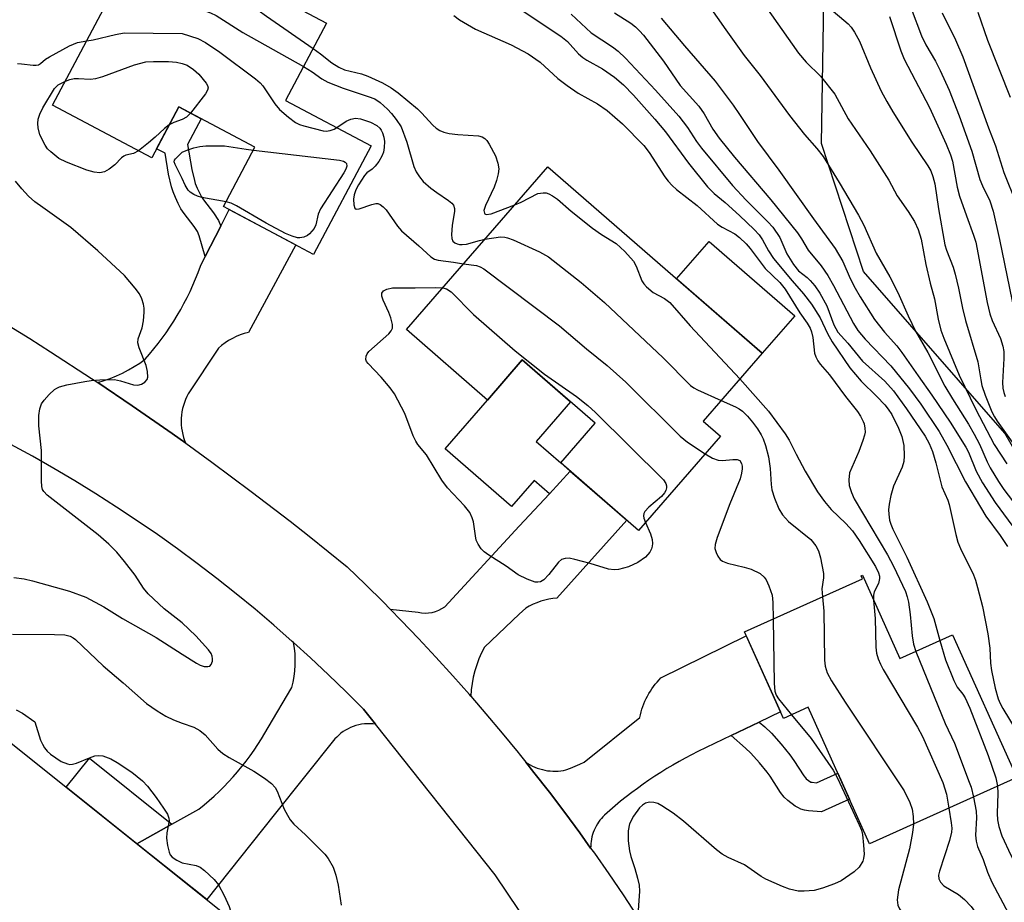
# Model space of a CAD drawing. Units: inches. Extents: x 1243765 to 1249765, y 521455 to 525455.
# Drawn here: x 1244968 to 1245162, y 523948 to 524123 of the extents above; entities that cross this region are included whole.
import ezdxf

# ---------------------------------------------------------------- set-up
doc = ezdxf.new("R2010")
doc.units = ezdxf.units.IN
doc.header["$MEASUREMENT"] = 0
for name, color, linetype in [('BLDG-Footprint', 5, 'Continuous'), ('CULTRL-Pad', 6, 'Continuous'), ('NTRL-Trees', 3, 'Continuous'), ('TRANS-Non Street Sidewalk', 7, 'Continuous'), ('TRANS-Road', 130, 'Continuous'), ('Undefined', 1, 'Continuous')]:
    doc.layers.add(name, color=color, linetype=linetype)

msp = doc.modelspace()

# ---------------------------------------------------------------- linework, layer by layer
at = {"layer": 'BLDG-Footprint'}
for points, elevation in [([(1245020.45, 524106.68), (1245037.33, 524097.74), (1245025.97, 524076.28), (1245008.17, 524085.7), (1245014.39, 524097.44), (1244999.33, 524105.42), (1244994, 524095.37), (1244974.42, 524105.74), (1244992.97, 524140.78), (1245028.54, 524121.95)], 358.97), ([(1245114.6, 524056.77), (1245102.92, 524043.32), (1245106.35, 524040.35), (1245090.16, 524021.72), (1245074.8, 524035.06), (1245081.61, 524042.9), (1245067.2, 524055.42), (1245060.32, 524047.5), (1245044.31, 524061.41), (1245072.25, 524093.57)], 359.34), ([(1245134.38, 524012.91), (1245141.78, 523996.43), (1245152.19, 524001.11), (1245164.87, 523972.89), (1245135.81, 523959.84), (1245123.7, 523986.79), (1245118.77, 523984.58), (1245111.09, 524001.68), (1245134.41, 524012.16), (1245134.13, 524012.79)], 359.08), ([(1245008.07, 523946.25), (1244990.93, 523924.84), (1244947.4, 523959.69), (1244964.53, 523981.1)], 364.64)]:
    msp.add_lwpolyline(points, close=True, dxfattribs=dict(at, elevation=elevation))
at = {"layer": 'CULTRL-Pad'}
for points in [[(1245121.01, 524064.14), (1245114.6, 524056.77), (1245097.69, 524071.46), (1245104.09, 524078.83)], [(1245076.68, 524033.42), (1245072.57, 524028.99), (1245069.57, 524031.6), (1245065.08, 524026.43), (1245051.93, 524037.85), (1245060.32, 524047.5), (1245067.2, 524055.42), (1245076.73, 524047.13), (1245069.93, 524039.3), (1245074.8, 524035.06)]]:
    msp.add_lwpolyline(points, close=True, dxfattribs=at)
at = {"layer": 'NTRL-Trees'}
msp.add_lwpolyline([(1245366.91, 523703.92), (1245351.03, 523735.44), (1245328.46, 523780.21), (1245310.47, 523838.86), (1245246.92, 523920.11), (1245200.15, 523975.59), (1245162.55, 524040.95), (1245134.6, 524072.89), (1245126.33, 524098.18), (1245127.13, 524150.32), (1245118.64, 524190.72), (1245114.41, 524210.84), (1245091.72, 524229.49), (1245039.63, 524245.11), (1244955.72, 524277.02), (1244896.92, 524278.45), (1244813.2, 524277.9), (1244760.13, 524277.24)], dxfattribs=at)
at = {"layer": 'TRANS-Non Street Sidewalk'}
for points in [[(1245007.63, 524081.86), (1245004.58, 524075.82), (1245003.35, 524079.94), (1245003.01, 524080.78), (1245002.37, 524081.75), (1245000.39, 524084.33), (1244999.75, 524085.3), (1244999.21, 524086.34), (1244998.67, 524087.52), (1244998.2, 524088.66), (1244997.89, 524089.61), (1244997.31, 524092.13), (1244996.63, 524096.24), (1244994.94, 524097.13), (1244999.33, 524105.42), (1245003.79, 524103.06), (1245001.09, 524097.95), (1245001.91, 524093.04), (1245002.41, 524090.88), (1245002.6, 524090.28), (1245002.97, 524089.38), (1245003.42, 524088.4), (1245003.8, 524087.67), (1245004.21, 524087.04), (1245006.19, 524084.47), (1245007.18, 524082.96)], [(1245108.43, 523981.2), (1245113.98, 523983.88), (1245115.1, 523982.93), (1245116.4, 523981.69), (1245118.34, 523979.52), (1245120.07, 523977.42), (1245120.86, 523976.31), (1245122.82, 523973.24), (1245123.13, 523972.85), (1245123.29, 523972.69), (1245124.22, 523972), (1245124.44, 523971.97), (1245125.32, 523971.9), (1245129.54, 523973.8), (1245131.85, 523968.64), (1245126.33, 523966.16), (1245123.76, 523966.35), (1245122.92, 523966.49), (1245122.23, 523966.68), (1245121.73, 523966.9), (1245121.13, 523967.26), (1245119.63, 523968.37), (1245118.94, 523969.04), (1245118.21, 523969.95), (1245116.16, 523973.16), (1245115.57, 523974), (1245114.05, 523975.84), (1245112.34, 523977.75), (1245111.31, 523978.73)], [(1244997.99, 523963.69), (1244991.08, 523959.85), (1244977.11, 523971.03), (1244981.68, 523976.74)]]:
    msp.add_lwpolyline(points, close=True, dxfattribs=at)
at = {"layer": 'TRANS-Road'}
for points in [[(1245000.71, 524038.95), (1244998.05, 524040.86), (1244990.12, 524046.37), (1244983.33, 524050.95), (1244984.58, 524051.33), (1244985.81, 524051.78), (1244987.02, 524052.27), (1244988.22, 524052.83), (1244989.38, 524053.44), (1244990.51, 524054.1), (1244991.61, 524054.81), (1244992.68, 524055.57), (1244993.55, 524056.57), (1244994.41, 524057.59), (1244995.24, 524058.64), (1244996.05, 524059.71), (1244996.83, 524060.8), (1244997.59, 524061.91), (1244998.33, 524063.05), (1244999.03, 524064.2), (1244999.71, 524065.37), (1245000.36, 524066.55), (1245000.98, 524067.76), (1245001.58, 524068.97), (1245002.14, 524070.2), (1245002.67, 524071.44), (1245003.17, 524072.69), (1245003.64, 524073.94), (1245004.58, 524075.82), (1245007.63, 524081.86), (1245009.27, 524085.12), (1245022.47, 524078.13), (1245013.08, 524060.86), (1245012.27, 524060.64), (1245011.47, 524060.37), (1245010.69, 524060.05), (1245009.92, 524059.68), (1245009.18, 524059.26), (1245008.47, 524058.8), (1245007.79, 524058.29), (1245007.15, 524057.75), (1245001.2, 524048.71), (1245000.91, 524048.17), (1245000.66, 524047.6), (1245000.44, 524047.01), (1245000.24, 524046.41), (1245000.08, 524045.79), (1244999.96, 524045.16), (1244999.87, 524044.53), (1244999.82, 524043.88), (1244999.81, 524043.24), (1244999.83, 524042.6), (1244999.89, 524041.96), (1244999.99, 524041.33), (1245000.12, 524040.71), (1245000.29, 524040.11), (1245000.48, 524039.52)], [(1245057.03, 523988.97), (1245056.76, 523989.29), (1245053.45, 523993.02), (1245050.09, 523996.72), (1245046.69, 524000.37), (1245043.24, 524003.97), (1245041.09, 524006.16), (1245046.64, 524005.59), (1245047.3, 524005.46), (1245047.98, 524005.41), (1245048.68, 524005.44), (1245049.37, 524005.54), (1245050.05, 524005.72), (1245050.69, 524005.97), (1245051.3, 524006.29), (1245051.86, 524006.67), (1245066.6, 524022.56), (1245072.57, 524028.99), (1245076.68, 524033.42), (1245087.82, 524023.75), (1245074.05, 524008.36), (1245073.24, 524008.28), (1245072.44, 524008.15), (1245071.64, 524007.97), (1245070.85, 524007.74), (1245070.07, 524007.46), (1245069.31, 524007.14), (1245068.58, 524006.78), (1245067.88, 524006.37), (1245066.6, 524005.16), (1245059.7, 523998.65), (1245059.14, 523997.53), (1245058.63, 523996.37), (1245058.19, 523995.18), (1245057.82, 523993.97), (1245057.52, 523992.73), (1245057.28, 523991.49), (1245057.12, 523990.23)], [(1245038.17, 523983.44), (1245037.64, 523983.51), (1245037.1, 523983.54), (1245036.55, 523983.54), (1245036, 523983.51), (1245035.45, 523983.43), (1245034.89, 523983.33), (1245034.34, 523983.19), (1245033.81, 523983.01), (1245033.28, 523982.8), (1245032.77, 523982.56), (1245032.28, 523982.28), (1245031.81, 523981.98), (1245031.37, 523981.65), (1245030.95, 523981.3), (1245030.55, 523980.92), (1245030.19, 523980.53), (1245018.19, 523965.57), (1245004.89, 523948.79), (1244991.08, 523959.85), (1244997.99, 523963.69), (1245003.33, 523966.67), (1245004.35, 523967.51), (1245005.35, 523968.37), (1245006.34, 523969.26), (1245007.31, 523970.18), (1245008.25, 523971.11), (1245009.17, 523972.08), (1245010.07, 523973.06), (1245010.95, 523974.07), (1245011.8, 523975.1), (1245012.63, 523976.15), (1245013.43, 523977.22), (1245014.2, 523978.31), (1245014.95, 523979.41), (1245015.67, 523980.53), (1245016.36, 523981.67), (1245017.02, 523982.82), (1245021.65, 523990.68), (1245021.92, 523991.77), (1245022.12, 523992.87), (1245022.26, 523993.99), (1245022.34, 523995.12), (1245022.35, 523996.25), (1245022.3, 523997.38), (1245022.18, 523998.5), (1245022, 523999.6), (1245025.36, 523996.56), (1245028.89, 523993.23), (1245032.38, 523989.85), (1245035.81, 523986.41)], [(1245113.98, 523983.88), (1245108.43, 523981.2), (1245101.87, 523978.03), (1245100.63, 523977.41), (1245099.4, 523976.75), (1245098.17, 523976.08), (1245096.96, 523975.39), (1245095.76, 523974.67), (1245094.57, 523973.93), (1245093.39, 523973.18), (1245092.22, 523972.4), (1245091.07, 523971.6), (1245089.93, 523970.78), (1245088.81, 523969.95), (1245087.7, 523969.09), (1245086.61, 523968.22), (1245085.53, 523967.33), (1245084.47, 523966.42), (1245083.43, 523965.5), (1245083.12, 523965.18), (1245082.82, 523964.84), (1245082.53, 523964.49), (1245082.27, 523964.12), (1245082.02, 523963.74), (1245081.79, 523963.34), (1245081.58, 523962.93), (1245081.39, 523962.51), (1245081.22, 523962.08), (1245081.08, 523961.64), (1245080.96, 523961.2), (1245080.86, 523960.75), (1245080.79, 523960.31), (1245080.73, 523959.86), (1245080.71, 523959.42), (1245080.7, 523958.98), (1245078.53, 523962), (1245075.57, 523966.02), (1245072.56, 523970), (1245069.5, 523973.94), (1245067.88, 523975.97), (1245068.3, 523975.69), (1245068.75, 523975.43), (1245069.2, 523975.19), (1245069.68, 523974.98), (1245070.16, 523974.78), (1245070.66, 523974.62), (1245071.17, 523974.48), (1245071.68, 523974.36), (1245072.2, 523974.27), (1245072.72, 523974.21), (1245073.25, 523974.18), (1245073.77, 523974.17), (1245074.29, 523974.19), (1245074.8, 523974.24), (1245075.31, 523974.31), (1245075.81, 523974.41), (1245076.73, 523974.75), (1245077.63, 523975.13), (1245078.53, 523975.54), (1245079.41, 523975.97), (1245090.41, 523984.79), (1245090.53, 523985.33), (1245090.66, 523985.87), (1245090.82, 523986.41), (1245091, 523986.94), (1245091.2, 523987.47), (1245091.42, 523987.99), (1245091.66, 523988.5), (1245091.92, 523989), (1245092.2, 523989.49), (1245092.49, 523989.98), (1245092.8, 523990.45), (1245093.13, 523990.9), (1245093.47, 523991.35), (1245093.83, 523991.78), (1245094.21, 523992.19), (1245094.59, 523992.59), (1245111.44, 524000.89), (1245118.18, 523985.9)]]:
    msp.add_lwpolyline(points, close=True, dxfattribs=at)
for points in [[(1244965.83, 524062.17), (1244969.93, 524059.62), (1244974.01, 524057.03), (1244982.11, 524051.77), (1244983.33, 524050.95), (1244990.12, 524046.37), (1244998.05, 524040.86), (1245000.71, 524038.95), (1245005.89, 524035.21), (1245013.65, 524029.45), (1245021.31, 524023.56), (1245025.1, 524020.57), (1245028.87, 524017.56), (1245032.62, 524014.51), (1245036.21, 524011.04), (1245039.75, 524007.53), (1245041.09, 524006.16), (1245043.24, 524003.97), (1245046.69, 524000.37), (1245050.09, 523996.72), (1245053.45, 523993.02), (1245056.76, 523989.29), (1245057.03, 523988.97), (1245060.02, 523985.51), (1245063.23, 523981.7), (1245066.39, 523977.84), (1245066.6, 523977.57), (1245067.88, 523975.97), (1245069.5, 523973.94), (1245072.56, 523970), (1245075.57, 523966.02), (1245078.53, 523962), (1245080.7, 523958.98), (1245081.44, 523957.95), (1245084.3, 523953.86), (1245087.1, 523949.73), (1245089.85, 523945.57)], [(1245066.6, 523946.63), (1245061.84, 523953.72), (1245038.17, 523983.44), (1245035.81, 523986.41), (1245032.38, 523989.85), (1245028.89, 523993.23), (1245025.36, 523996.56), (1245022, 523999.6), (1245021.76, 523999.82), (1245018.1, 524003.02), (1245014.4, 524006.17), (1245010.64, 524009.24), (1245006.83, 524012.26), (1245002.97, 524015.21), (1244999.06, 524018.09), (1244995.11, 524020.91), (1244991.1, 524023.66), (1244987.05, 524026.34), (1244982.96, 524028.96), (1244978.82, 524031.5), (1244974.64, 524033.97), (1244970.42, 524036.38), (1244966.16, 524038.71)]]:
    msp.add_lwpolyline(points, dxfattribs=at)
at = {"layer": 'Undefined'}
for p, q in [((1245000, 524114.01, 362), (1245001.02, 524113.65, 362)), ((1245012.65, 524097.06, 362), (1245014.09, 524096.89, 362))]:
    msp.add_line(p, q, dxfattribs=at)
for points, elevation in [([(1245108.29, 524135.22), (1245121.76, 524116.02), (1245123.3, 524114.22), (1245126.08, 524111.46), (1245128.92, 524107.89), (1245131.56, 524103.06), (1245135.9, 524096.75), (1245139.58, 524090.96), (1245141.27, 524087.81), (1245143.42, 524084.73), (1245144.66, 524082.74), (1245145.39, 524081.18), (1245146, 524079.27), (1245146.93, 524074.27), (1245147.78, 524070.56), (1245148.64, 524067.48), (1245149.36, 524063.49), (1245149.87, 524061.29), (1245150.44, 524059.7), (1245153.51, 524052.42), (1245156.79, 524045.64), (1245160.38, 524038.72), (1245162.92, 524034.86)], 342), ([(1245000, 524133.04), (1245001.82, 524132.37), (1245003.06, 524131.82), (1245008.54, 524129.04), (1245010.05, 524128.17), (1245016.64, 524123.33), (1245025.89, 524116.94)], 356), ([(1245101.82, 524128.67), (1245107.37, 524120.61), (1245111.05, 524115.58), (1245114.16, 524111.64), (1245119.99, 524103.69), (1245122.97, 524099.93), (1245125.36, 524097.19), (1245126.61, 524095.6), (1245129.82, 524090.45), (1245133.61, 524084.04), (1245134.67, 524082.03), (1245137.13, 524076.54), (1245139.79, 524071.86), (1245141.38, 524068.72), (1245143.43, 524064.1), (1245144.84, 524061.13), (1245147.28, 524056.9), (1245150.68, 524050.24), (1245152.16, 524047.73), (1245155.36, 524042.71), (1245156.47, 524040.78), (1245157.49, 524038.79), (1245159.04, 524035.29), (1245159.65, 524034.1), (1245161.27, 524031.4), (1245162.34, 524029.79), (1245166.78, 524023.95)], 344), ([(1245000, 524125.72), (1245001, 524125.55), (1245002.47, 524125.11), (1245005.61, 524123.97), (1245006.7, 524123.49), (1245011.97, 524120.09), (1245023.99, 524113.36)], 358), ([(1245066.58, 524124.86), (1245074.81, 524119.38), (1245076.1, 524118.3), (1245078.31, 524115.92), (1245079.14, 524115.16), (1245079.94, 524114.62), (1245083.01, 524112.94), (1245085.4, 524111.28), (1245087.16, 524109.76), (1245089.19, 524107.7), (1245093.4, 524102.96), (1245095.47, 524100.46), (1245100.06, 524094.28), (1245103.77, 524089.61), (1245105.08, 524088.32), (1245107.26, 524086.5), (1245110.11, 524083.92), (1245113.02, 524081.17), (1245113.96, 524080.16), (1245114.67, 524079.14), (1245115.84, 524076.94), (1245116.81, 524075.47), (1245120.5, 524071.07), (1245122.77, 524068.49), (1245124.31, 524066.41), (1245126.04, 524063.73), (1245127.51, 524060.64), (1245128.41, 524058.98), (1245131.93, 524053.86), (1245134.14, 524051.2), (1245137.22, 524048.22), (1245138.81, 524046.55), (1245139.48, 524045.71), (1245140.17, 524044.62), (1245141.48, 524041.92), (1245142.15, 524040.26), (1245142.54, 524038.52), (1245142.64, 524036.5), (1245142.55, 524035.36), (1245142.24, 524034.24), (1245140.52, 524030.51), (1245139.97, 524028.64), (1245139.64, 524026.95), (1245139.53, 524025.81), (1245139.57, 524024.94), (1245139.75, 524023.79), (1245139.97, 524022.98), (1245140.36, 524022.01), (1245143.13, 524016.44), (1245147.2, 524007.65), (1245148.51, 524004.31), (1245149.69, 523999.98)], 352), ([(1245076.85, 524123.71), (1245080.79, 524120.07), (1245085, 524117.3), (1245086.11, 524116.41), (1245087.55, 524115.02), (1245093.52, 524108.69), (1245098.12, 524103.55), (1245099.82, 524101.33), (1245101.61, 524098.59), (1245102.57, 524097.25), (1245108.7, 524089.88), (1245111.41, 524086.97), (1245115.73, 524082.72), (1245116.66, 524081.65), (1245118.07, 524079.61), (1245119.46, 524076.36), (1245120.74, 524074.26), (1245121.77, 524073.01), (1245123.48, 524071.72), (1245124.07, 524071.14), (1245124.96, 524070.05), (1245125.95, 524068.6), (1245127.34, 524066.1), (1245128.76, 524062.35), (1245129.51, 524060.92), (1245131.49, 524058.75), (1245134.41, 524055.19), (1245138.79, 524051.22), (1245140.54, 524049.31), (1245143.12, 524045.78), (1245146.8, 524040.34), (1245147.59, 524038.94), (1245148.2, 524037.31), (1245148.91, 524035.09), (1245150.1, 524030.32), (1245151.23, 524027.69), (1245151.5, 524026.88), (1245152.81, 524020.92), (1245153.23, 524019.4), (1245153.76, 524018.14), (1245156.3, 524012.96), (1245156.73, 524011.89), (1245157.15, 524010.46), (1245158.12, 524006.71), (1245159.17, 524001.28), (1245159.56, 523998.46), (1245159.7, 523995.49), (1245159.86, 523994.08), (1245160.62, 523990.6), (1245161.21, 523988.47), (1245161.58, 523987.54), (1245162.11, 523986.55), (1245168.7, 523975.72)], 350), ([(1245085.39, 524123.96), (1245088.65, 524121.94), (1245089.54, 524121.24), (1245090.35, 524120.46), (1245091.11, 524119.56), (1245095.08, 524114.45), (1245098.38, 524109.65), (1245102.05, 524105.56), (1245103.1, 524104.03), (1245104.81, 524101.03), (1245106.08, 524099.22), (1245109.14, 524095.47), (1245116.31, 524087.04), (1245121.56, 524080.52), (1245122.34, 524079.37), (1245123.64, 524077.1), (1245126.23, 524074.02), (1245127.53, 524072.07), (1245128.67, 524070.1), (1245132.63, 524062.64), (1245133.5, 524061.2), (1245134.94, 524059.5), (1245139.99, 524054.23), (1245143.7, 524049.72), (1245145.9, 524046.7), (1245149.53, 524041.3), (1245151.09, 524038.58), (1245154.76, 524031.35), (1245157.68, 524026.32), (1245158.76, 524024.57), (1245161.6, 524020.71), (1245163.02, 524018.59)], 348), ([(1245127.77, 524125.02), (1245131.58, 524121.8), (1245132.16, 524121.15), (1245132.82, 524120.18), (1245133.81, 524118.38), (1245135.95, 524113.12), (1245138.1, 524108.54), (1245139.19, 524106.45), (1245140.36, 524104.42), (1245144.12, 524098.46), (1245147.3, 524093.78), (1245147.89, 524092.76), (1245148.32, 524091.68), (1245148.66, 524090.23), (1245149.42, 524085.27), (1245150.67, 524078.16), (1245151.01, 524077.09), (1245152.29, 524073.77), (1245152.7, 524072.38), (1245153.38, 524069.57), (1245154.14, 524065.66), (1245154.73, 524063.19), (1245157.19, 524055.01), (1245157.75, 524051.47), (1245158, 524050.38), (1245158.63, 524048.47), (1245159.95, 524045.15), (1245160.46, 524044.15), (1245161.01, 524043.29), (1245167.15, 524034.73)], 340), ([(1245144.03, 524124.83), (1245146.07, 524119.43), (1245146.88, 524117.65), (1245148.82, 524114.42), (1245149.72, 524112.63), (1245151.49, 524108.72), (1245153.47, 524103.61), (1245155.97, 524096.67), (1245157.57, 524091.08), (1245158.11, 524089.79), (1245159.58, 524086.84), (1245160.22, 524084.82), (1245161.46, 524079.23), (1245165.94, 524057.41)], 336), ([(1245150.13, 524123.97), (1245152.75, 524118.64), (1245154.21, 524115.28), (1245159.27, 524101.24), (1245160.66, 524097.72), (1245162.35, 524092.47), (1245164.78, 524086.38)], 334), ([(1245157.18, 524124.14), (1245159.11, 524118.59), (1245163.57, 524107.35)], 332), ([(1245053.68, 524123.44), (1245054.78, 524122.63), (1245057.92, 524120.75), (1245064.97, 524117.68), (1245068.38, 524115.86), (1245070.72, 524114.22), (1245074.19, 524111.03), (1245076.05, 524109.63), (1245078.21, 524108.15), (1245082.06, 524106.03), (1245083.99, 524104.7), (1245086.99, 524102.08), (1245091.22, 524097.78), (1245092.25, 524096.42), (1245095.32, 524091.62), (1245095.99, 524090.74), (1245096.8, 524089.88), (1245097.66, 524089.11), (1245101.73, 524085.9), (1245105.77, 524082.23), (1245106.67, 524081.64), (1245109.17, 524080.33), (1245110.11, 524079.61), (1245111.4, 524078.37), (1245112.2, 524077.42), (1245115.18, 524073.5), (1245118.08, 524070.7), (1245119.1, 524069.39), (1245122.01, 524064.71), (1245123.47, 524062.67), (1245124.05, 524061.72), (1245124.34, 524060.94), (1245124.56, 524059.84), (1245124.92, 524056.77), (1245125.2, 524056), (1245125.57, 524055.27), (1245126.04, 524054.58), (1245127.88, 524052.46), (1245131.05, 524048.19), (1245133.41, 524045.23), (1245134.03, 524044.28), (1245134.56, 524043.28), (1245134.75, 524042.77), (1245134.89, 524041.95), (1245134.9, 524041.12), (1245134.82, 524040.57), (1245134.49, 524039.48), (1245133.66, 524037.33), (1245131.86, 524033.08), (1245131.67, 524031.72), (1245131.79, 524030.61), (1245132.2, 524029.23), (1245132.75, 524027.98), (1245139.34, 524016.89), (1245140.5, 524014.65), (1245142.89, 524009.64), (1245143.25, 524008.64), (1245143.52, 524007.54), (1245143.83, 524005.1), (1245144.18, 524000.94), (1245144.49, 523999.28), (1245144.93, 523997.84)], 354), ([(1245094.64, 524122.93), (1245099.21, 524117.45), (1245105.28, 524110.5), (1245108.82, 524105.78), (1245110.13, 524103.92), (1245113.67, 524098.54), (1245117.89, 524092.89), (1245124.69, 524083.27), (1245128.99, 524077.45), (1245130.49, 524074.86), (1245131.98, 524071.49), (1245132.95, 524069.59), (1245133.93, 524067.89), (1245136.77, 524063.42), (1245138.73, 524060.91), (1245141.15, 524058.2), (1245142.19, 524056.89), (1245145.37, 524052.25), (1245148.09, 524048.45), (1245151.71, 524043.12), (1245154.84, 524038.17), (1245155.31, 524037.19), (1245156.83, 524033.46), (1245158.12, 524031.16), (1245160.6, 524027.25), (1245165.77, 524020.25)], 346), ([(1245139.72, 524123.28), (1245141.98, 524116.47), (1245142.6, 524114.83), (1245147.62, 524105.3), (1245150.9, 524098.07), (1245151.77, 524095.93), (1245152.17, 524094.67), (1245153.11, 524089.55), (1245153.55, 524087.8), (1245154.92, 524083.86), (1245156.35, 524080.09), (1245156.78, 524078.7), (1245159.06, 524066.79), (1245159.56, 524064.52), (1245160.03, 524063.19), (1245161.64, 524059.62), (1245162.13, 524058.13), (1245162.3, 524057.07), (1245162.34, 524055.7), (1245162.08, 524050.94), (1245162.12, 524049.82), (1245162.31, 524049.01), (1245162.6, 524048.2)], 338), ([(1244981.15, 524118.46), (1244982.41, 524118.64), (1244986.86, 524119.74), (1244988.58, 524120.03), (1245000, 524119.92)], 360), ([(1245000, 524119.92), (1245003.07, 524118.89), (1245004.6, 524118.12), (1245007.46, 524116.21), (1245014.51, 524110.92), (1245015.39, 524110.17), (1245015.95, 524109.54), (1245018.31, 524106.04), (1245019.2, 524104.91), (1245020.98, 524103.35), (1245022.42, 524102.31), (1245023.2, 524101.95), (1245024.01, 524101.68), (1245027.89, 524100.68), (1245028.45, 524100.64), (1245029.26, 524100.74), (1245030.04, 524101.01), (1245030.58, 524101.31)], 360), ([(1244967.45, 524113.96), (1244968.27, 524113.94), (1244970.58, 524113.62), (1244971.14, 524113.63), (1244971.65, 524113.75), (1244972.02, 524113.96), (1244973.04, 524114.82), (1244973.77, 524115.31), (1244977.73, 524117.44), (1244979.36, 524118.15), (1244981.15, 524118.46)], 360), ([(1245025.89, 524116.94), (1245027.35, 524115.88), (1245029.54, 524114.12), (1245030.95, 524113.23), (1245032.09, 524112.76), (1245035.4, 524111.93), (1245036.68, 524111.51), (1245039.55, 524110.17), (1245041.3, 524109.2), (1245042.7, 524108.16), (1245046.47, 524105.02), (1245047.29, 524104.24), (1245049.52, 524101.79), (1245050.17, 524101.22), (1245050.9, 524100.77), (1245051.69, 524100.41), (1245052.77, 524100.14), (1245054.43, 524099.96), (1245058.53, 524099.7), (1245059.28, 524099.49), (1245059.82, 524099.15), (1245060.2, 524098.75), (1245060.68, 524098.04), (1245061.93, 524095.71), (1245062.39, 524094.32), (1245062.54, 524093.2), (1245062.45, 524092.18), (1245062.13, 524090.85), (1245061.63, 524089.54), (1245059.9, 524085.95), (1245059.62, 524084.93), (1245059.7, 524084.4), (1245059.79, 524084.28), (1245060.09, 524084.14), (1245061.03, 524084.26), (1245065.7, 524086.04)], 356), ([(1244976.93, 524110.49), (1244977.82, 524110.82), (1244978.64, 524110.99), (1244979.5, 524111.01), (1244981.81, 524110.87), (1244982.94, 524111), (1244984.32, 524111.43), (1244990.61, 524113.7), (1244992.85, 524114.28), (1244994.32, 524114.39), (1244997.33, 524114.35), (1244998.86, 524114.24), (1245000, 524114.01)], 362), ([(1245001.02, 524113.65), (1245002.26, 524112.81), (1245003.31, 524111.86), (1245004.75, 524110.08), (1245005, 524109.63), (1245005.11, 524109.18), (1245005, 524108.71), (1245004.61, 524108), (1245001.68, 524104.18)], 362), ([(1245023.99, 524113.36), (1245025.7, 524112.32), (1245027.62, 524110.93), (1245028.79, 524110.32), (1245031.78, 524109.08), (1245036.78, 524107.49), (1245038.07, 524106.97), (1245039.1, 524106.28), (1245040.59, 524104.93), (1245041.39, 524104.09), (1245042.3, 524102.95), (1245043.24, 524101.49), (1245044.4, 524098.43), (1245045.79, 524093.61), (1245046.26, 524092.55), (1245046.86, 524091.56), (1245047.61, 524090.69), (1245049.13, 524089.34), (1245050.28, 524088.48), (1245052.65, 524086.94), (1245053.3, 524086.39), (1245053.62, 524085.97), (1245053.79, 524085.36), (1245053.78, 524084.83), (1245053.32, 524081.96), (1245053.18, 524080.21), (1245053.26, 524079.4), (1245053.48, 524078.91), (1245053.85, 524078.58), (1245054.31, 524078.35), (1245054.82, 524078.21), (1245055.29, 524078.19), (1245056.15, 524078.32), (1245058.77, 524079.04), (1245059.81, 524079.26)], 358), ([(1244991.41, 524096.75), (1244990.36, 524096.22), (1244988.89, 524095.86), (1244988.45, 524095.67), (1244988.03, 524095.36), (1244986.69, 524093.96), (1244985.6, 524093.08), (1244984.64, 524092.55), (1244983.73, 524092.37), (1244982.63, 524092.51), (1244981.19, 524092.92), (1244977.13, 524094.46), (1244975.62, 524095.24), (1244974.04, 524096.53), (1244973.43, 524097.15), (1244972.93, 524097.84), (1244971.89, 524099.89), (1244971.54, 524101.27), (1244971.48, 524102.13), (1244971.54, 524102.97), (1244971.88, 524104), (1244972.49, 524105.25), (1244974.79, 524109.05), (1244975.54, 524109.76), (1244976.93, 524110.49)], 362), ([(1245001.68, 524104.18), (1245000.84, 524103.38), (1245000, 524102.89)], 362), ([(1245000, 524102.89), (1244998.34, 524102.3), (1244997.45, 524101.87)], 362), ([(1245030.58, 524101.31), (1245032.42, 524102.59), (1245033.3, 524103.01), (1245034.26, 524103.18), (1245035.24, 524103.08), (1245037.19, 524102.4), (1245038.47, 524101.71), (1245039.03, 524101.19), (1245039.33, 524100.78), (1245039.58, 524100.26), (1245039.84, 524099.42), (1245039.96, 524098.55), (1245039.92, 524097.36), (1245039.78, 524096.49), (1245039.46, 524095.67), (1245038.86, 524094.65), (1245038.15, 524093.7), (1245037.54, 524093.12), (1245036.5, 524092.36), (1245036.04, 524091.88), (1245034.81, 524089.99), (1245034.33, 524089.03), (1245033.98, 524088.02), (1245033.85, 524087.18), (1245033.89, 524086.07), (1245034.09, 524085.43), (1245034.37, 524085.23), (1245034.99, 524085.27), (1245037.5, 524086.14), (1245038.23, 524086.33), (1245038.69, 524086.32), (1245039.13, 524086.14), (1245039.74, 524085.67), (1245040.31, 524085.04), (1245042.56, 524081.86), (1245043.31, 524080.93), (1245046.76, 524077.96), (1245049.1, 524075.78), (1245049.82, 524075.35), (1245050.58, 524075.12), (1245053.59, 524074.74), (1245055.59, 524074.39)], 360), ([(1244997.45, 524101.87), (1244996.49, 524101.16), (1244994.68, 524099.41), (1244993.36, 524098.28), (1244991.41, 524096.75)], 362), ([(1245000, 524091.26), (1244998.61, 524094.04), (1244998.43, 524094.58), (1244998.5, 524094.87), (1244998.69, 524095.13), (1245000, 524096.44)], 362), ([(1245000, 524096.44), (1245001.15, 524096.95), (1245002.3, 524097.33), (1245003.48, 524097.57), (1245004.67, 524097.7), (1245008.38, 524097.7), (1245012.65, 524097.06)], 362), ([(1245014.09, 524096.89), (1245031.11, 524094.87), (1245031.85, 524094.67), (1245032.23, 524094.48), (1245032.46, 524094.21), (1245032.52, 524093.69), (1245032.32, 524093.09), (1245031.93, 524092.4), (1245027.3, 524085.27), (1245026.85, 524084.22), (1245026.42, 524082.09), (1245026.08, 524081.37), (1245025.18, 524080.32), (1245024.75, 524079.99), (1245024.04, 524079.66), (1245023.28, 524079.52), (1245022.76, 524079.57), (1245021.72, 524079.87), (1245020.44, 524080.38), (1245016.61, 524082.42), (1245010.74, 524085.88), (1245009.69, 524086.36), (1245008.69, 524086.68)], 362), ([(1245000, 524003.5), (1244996.45, 524006.24), (1244993.29, 524009.2), (1244992.38, 524010.3), (1244990.69, 524012.87), (1244988.63, 524015.61), (1244987.07, 524017.45), (1244985.55, 524019.05), (1244983.39, 524020.84), (1244973.34, 524028.68), (1244972.67, 524029.4), (1244972.44, 524029.84), (1244972.31, 524030.38), (1244972.22, 524031.55), (1244972.19, 524037.54), (1244971.71, 524042.4), (1244971.67, 524044.41), (1244971.88, 524045.76), (1244972.24, 524046.76), (1244972.72, 524047.48), (1244973.72, 524048.56), (1244974.8, 524049.56), (1244975.27, 524049.87), (1244975.8, 524050.1), (1244977.23, 524050.47), (1244980.77, 524051.18), (1244982, 524051.35), (1244983.74, 524051.47), (1244986.65, 524051.54), (1244987.8, 524051.31), (1244990.38, 524050.53), (1244991.22, 524050.45), (1244991.95, 524050.65), (1244992.6, 524051.02), (1244993.06, 524051.54), (1244993.2, 524052.03), (1244993.16, 524053.16), (1244992.92, 524054.33), (1244991.52, 524057.78), (1244991.24, 524058.82), (1244991.31, 524059.58), (1244992.12, 524061.76), (1244992.35, 524063.14), (1244992.5, 524064.83), (1244992.48, 524065.66), (1244992.34, 524066.44), (1244992.02, 524067.47), (1244991.55, 524068.45), (1244990.7, 524069.62), (1244988.62, 524072.08), (1244983.32, 524076.98), (1244978.04, 524081.59), (1244972.45, 524085.5), (1244970.91, 524086.68), (1244969.67, 524087.77), (1244968.31, 524089.2), (1244967.07, 524090.73)], 360), ([(1245008.69, 524086.68), (1245003.87, 524087.52), (1245003.02, 524087.75), (1245002.28, 524088.09), (1245001.61, 524088.53), (1245001.21, 524088.95), (1245000.63, 524089.92), (1245000, 524091.26)], 362), ([(1245065.7, 524086.04), (1245067, 524086.61), (1245070.26, 524088.27), (1245071.34, 524088.45), (1245071.9, 524088.4), (1245072.43, 524088.25), (1245073.18, 524087.86), (1245074.12, 524087.19), (1245076.87, 524084.8), (1245081.04, 524081.44), (1245082.85, 524080.2), (1245085.73, 524078.4), (1245087.43, 524076.84), (1245089.18, 524074.93), (1245089.71, 524073.95), (1245090.84, 524071.07), (1245091.21, 524070.44), (1245091.7, 524069.84), (1245093.07, 524068.73), (1245095.3, 524067.54), (1245096.32, 524066.76), (1245100.36, 524062.14), (1245110.16, 524051.66)], 356), ([(1245059.81, 524079.26), (1245062.88, 524079.71), (1245063.74, 524079.7), (1245064.3, 524079.57), (1245065.4, 524079.15), (1245070.59, 524076.79), (1245072.4, 524075.78), (1245078.84, 524070.73), (1245083.43, 524066.74), (1245095, 524055.81), (1245100.45, 524050.36), (1245101.07, 524049.89), (1245101.78, 524049.48), (1245106.48, 524047.42)], 358), ([(1245055.59, 524074.39), (1245058.15, 524074.08), (1245058.84, 524073.83), (1245059.57, 524073.42), (1245074.56, 524062.13), (1245079.91, 524057.59), (1245083.94, 524054.34), (1245087.67, 524051.02), (1245098.35, 524040.34), (1245099.86, 524039.16), (1245103.31, 524036.86)], 360), ([(1245091.52, 524023.28), (1245092.51, 524021.03), (1245092.83, 524019.93), (1245092.89, 524019.16), (1245092.85, 524018.64), (1245092.71, 524018.13), (1245092.38, 524017.42), (1245091.55, 524016.44), (1245090.05, 524015.41), (1245088.16, 524014.57), (1245086.21, 524014.02), (1245085.36, 524013.96), (1245084.23, 524014.09), (1245080.59, 524015.21), (1245077.56, 524016.02), (1245076.46, 524016.23), (1245075.67, 524016.21), (1245074.95, 524015.97), (1245074.34, 524015.49), (1245072.41, 524013.04), (1245071.44, 524012), (1245070.77, 524011.61), (1245070.28, 524011.51), (1245069.76, 524011.54), (1245068.18, 524012.09), (1245066.39, 524012.99), (1245063.99, 524014.67), (1245060.58, 524016.83), (1245059.68, 524017.51), (1245059.09, 524018.11), (1245058.45, 524019.05), (1245058.1, 524019.83), (1245057.92, 524020.64), (1245057.56, 524023.45), (1245057.3, 524024.25), (1245056.83, 524025.27), (1245055.78, 524026.62), (1245052.39, 524030.17), (1245051.27, 524031.68), (1245048.25, 524036.69), (1245046.58, 524038.74), (1245046.14, 524039.4), (1245045.65, 524040.45), (1245043.97, 524044.84), (1245041.97, 524048.73), (1245041.09, 524049.93), (1245039.34, 524051.99), (1245036.76, 524054.68), (1245036.45, 524055.08), (1245036.28, 524055.5), (1245036.35, 524056.18), (1245036.56, 524056.63), (1245036.89, 524057.06), (1245040.81, 524060.56), (1245041.32, 524061.19), (1245041.53, 524061.68), (1245041.54, 524062.43), (1245041.23, 524063.74), (1245040.82, 524064.81), (1245039.7, 524067.22), (1245039.44, 524067.99), (1245039.46, 524068.62), (1245039.78, 524069.06), (1245040.46, 524069.42), (1245041.58, 524069.63), (1245046.02, 524069.64), (1245050.06, 524069.75), (1245051.49, 524069.68)], 362), ([(1245051.49, 524069.68), (1245052.24, 524069.48), (1245053.14, 524068.86), (1245057.54, 524064.41), (1245065.78, 524057.2), (1245071.59, 524052.58), (1245077.93, 524048.22), (1245080.13, 524046.43), (1245081.63, 524045.02), (1245095.06, 524031.7), (1245095.53, 524031), (1245095.67, 524030.56), (1245095.69, 524030.12), (1245095.55, 524029.61), (1245095.28, 524029.13), (1245094.71, 524028.47), (1245092.17, 524026.32), (1245091.41, 524025.48), (1245091.21, 524025.05), (1245091.15, 524024.64), (1245091.22, 524024.15), (1245091.52, 524023.28)], 362), ([(1245110.16, 524051.66), (1245115.81, 524045.27), (1245119.15, 524040.82), (1245119.93, 524039.59), (1245121.27, 524036.8), (1245123.1, 524033.41), (1245125.49, 524029.39), (1245126.89, 524027.46), (1245128.2, 524025.85), (1245131.11, 524023.13), (1245132.42, 524021.67), (1245133.73, 524019.74), (1245136.96, 524014.58), (1245137.59, 524013.36), (1245137.76, 524012.71), (1245137.79, 524012.25), (1245137.56, 524011.28), (1245136.7, 524009.6), (1245136.59, 524008.93), (1245136.6, 524007.96)], 356), ([(1245106.48, 524047.42), (1245109.3, 524046.18), (1245110.06, 524045.76), (1245110.67, 524045.31), (1245111.65, 524044.33), (1245112.69, 524043.11), (1245113.68, 524041.82), (1245114.41, 524040.65), (1245114.78, 524039.85), (1245115.26, 524038.51), (1245115.86, 524036.3), (1245116.15, 524033.94), (1245116.36, 524030.84), (1245116.51, 524029.76), (1245117.01, 524028.13), (1245117.84, 524026), (1245118.61, 524024.8), (1245119.81, 524023.51), (1245124.21, 524019.91), (1245125.21, 524018.67), (1245125.7, 524017.72), (1245126.09, 524016.33), (1245126.68, 524013.2), (1245126.7, 524012.36), (1245126.34, 524010.22), (1245126.51, 524008.61)], 358), ([(1245103.31, 524036.86), (1245104.8, 524036.02), (1245105.87, 524035.62), (1245106.73, 524035.54), (1245108.78, 524035.74), (1245109.61, 524035.74), (1245110.16, 524035.53), (1245110.53, 524034.95), (1245110.65, 524034.46), (1245110.66, 524033.91), (1245110.52, 524033.06), (1245110.21, 524031.93), (1245108.19, 524027.01), (1245105.68, 524020.37), (1245105.27, 524018.98), (1245105.25, 524018.17), (1245105.48, 524017.38), (1245105.85, 524016.63), (1245106.31, 524015.97), (1245106.72, 524015.66), (1245107.72, 524015.28), (1245111.05, 524014.48), (1245112.43, 524014.05), (1245114.17, 524013.22), (1245115, 524012.53), (1245115.37, 524011.96), (1245115.9, 524010.82), (1245116.55, 524008.92), (1245116.71, 524007.47), (1245116.76, 524004.22)], 360), ([(1244966.77, 524012.41), (1244968.76, 524012.16), (1244970.45, 524011.78), (1244977.76, 524009.73), (1244981, 524008.57), (1244984.5, 524006.65), (1244988.23, 524004.36), (1244994.85, 524000.56), (1245000, 523997.26)], 360), ([(1245126.51, 524008.61), (1245126.76, 524005.77), (1245126.9, 523996.09), (1245127.05, 523994.95), (1245127.44, 523993.59), (1245128.25, 523992.05), (1245130.98, 523987.83), (1245142.62, 523970.28), (1245143.73, 523967.97), (1245144.21, 523966.64), (1245144.43, 523965.24), (1245144.47, 523963.73)], 358), ([(1245136.6, 524007.96), (1245136.9, 524004.33), (1245137.06, 523998.7), (1245137.18, 523997.51), (1245137.49, 523996.39), (1245137.95, 523995.31), (1245138.5, 523994.27), (1245145.27, 523982.87), (1245146.23, 523981.04), (1245150.26, 523971.95), (1245150.98, 523969.62), (1245151.48, 523966.88)], 356), ([(1245000, 523997.26), (1245002.82, 523995.49), (1245003.58, 523995.1), (1245004.35, 523994.87), (1245005.07, 523994.82), (1245005.46, 523994.95), (1245005.74, 523995.25), (1245005.98, 523995.9), (1245006.02, 523996.38), (1245005.94, 523996.89), (1245005.71, 523997.41), (1245005.23, 523998.14), (1245002.7, 524000.93), (1245000, 524003.5)], 360), ([(1245116.76, 524004.22), (1245116.93, 523991.47), (1245117.05, 523990.01), (1245117.32, 523989.19), (1245117.78, 523988.45), (1245120.4, 523985.31)], 360), ([(1244966.52, 524001.24), (1244974.76, 524001.2), (1244976.83, 524001.09), (1244977.88, 524000.84), (1244978.47, 524000.54), (1244978.92, 524000.2), (1244984.4, 523994.97), (1244988.36, 523991.63), (1244992.99, 523987.55), (1244995.09, 523986.08), (1244996.78, 523985.01), (1244998.29, 523984.29), (1245000, 523983.66)], 362), ([(1245149.69, 523999.98), (1245150.81, 523996.2), (1245152.45, 523992.06), (1245153.1, 523990.79), (1245154.23, 523989.37), (1245154.67, 523988.68), (1245155.63, 523986.6), (1245159.22, 523977.26), (1245160.73, 523972.87), (1245161.07, 523971.19)], 352), ([(1245144.93, 523997.84), (1245150.72, 523983.6), (1245152.55, 523979.69), (1245155.5, 523972.03), (1245155.84, 523971.01), (1245156.33, 523969.06)], 354), ([(1244967.19, 523986.3), (1244968.46, 523985.6), (1244970.92, 523983.93)], 364), ([(1244970.92, 523983.93), (1244972.04, 523980.29), (1244972.39, 523979.5), (1244972.83, 523978.77), (1244973.35, 523978.11), (1244973.98, 523977.54), (1244976.12, 523976.1), (1244977.33, 523975.61), (1244977.83, 523975.52), (1244978.33, 523975.53), (1244979.12, 523975.73), (1244981.73, 523976.82), (1244982.77, 523977.18), (1244983.55, 523977.3), (1244984.34, 523977.18), (1244985.9, 523976.59), (1244987.16, 523975.91), (1244990.06, 523973.97), (1244992.2, 523972.25), (1244993.13, 523971.21), (1244994.85, 523968.95), (1244996.35, 523966.86), (1244997.09, 523965.67), (1244997.36, 523964.89), (1244997.41, 523964.33), (1244996.98, 523961.97), (1244996.93, 523960.94), (1244997.12, 523959.52), (1244997.44, 523958.14), (1244997.64, 523957.64), (1244998.04, 523957.17), (1244998.98, 523956.56), (1245000, 523956.09)], 364), ([(1245000, 523983.66), (1245002.33, 523982.89), (1245003.51, 523982.21), (1245004.54, 523981.33), (1245007.05, 523978.53), (1245008.06, 523977.66), (1245009.29, 523976.89), (1245014.14, 523974.2), (1245016.27, 523972.77), (1245017.62, 523971.73), (1245018.36, 523970.93), (1245018.8, 523970.23), (1245020.17, 523966.67), (1245020.78, 523965.45), (1245021.35, 523964.54), (1245022.08, 523963.71), (1245024.4, 523961.61), (1245027.16, 523958.86), (1245028.18, 523957.78), (1245028.85, 523956.93), (1245029.81, 523955.23), (1245030.36, 523953.62), (1245030.79, 523951.67), (1245031.41, 523947.69)], 362), ([(1245120.4, 523985.31), (1245124.29, 523980.62), (1245128.6, 523974.39), (1245129.43, 523972.82), (1245133.77, 523963.6), (1245134.21, 523962.49), (1245134.41, 523961.63), (1245134.62, 523959.56), (1245134.7, 523957.78), (1245134.62, 523956.91), (1245134.46, 523956.4), (1245133.77, 523955.23), (1245132.74, 523954.28), (1245130.19, 523952.48), (1245128.9, 523951.89), (1245126.48, 523951.06), (1245124.84, 523950.63), (1245122.85, 523950.44), (1245121.71, 523950.49), (1245119.98, 523950.89), (1245118.59, 523951.4), (1245115.33, 523952.83), (1245114.41, 523953.36), (1245111.09, 523955.65), (1245107.88, 523957.13), (1245106.71, 523957.77), (1245105.57, 523958.64), (1245099.01, 523964.32), (1245096.99, 523965.87), (1245094.75, 523967.34), (1245093.97, 523967.76), (1245093.15, 523968.01), (1245092.3, 523968.07), (1245091.54, 523967.87), (1245090.92, 523967.47), (1245090.36, 523966.95), (1245089.15, 523965.3), (1245088.38, 523963.79), (1245088.09, 523962.38), (1245088.11, 523960.4), (1245088.34, 523958.43), (1245088.62, 523957.33), (1245089.41, 523954.94), (1245089.95, 523953.02), (1245090.26, 523951.64), (1245090.36, 523950.49), (1245089.98, 523944.83)], 360), ([(1245161.07, 523971.19), (1245161.14, 523969.83), (1245161.03, 523965.83), (1245161.08, 523964.53), (1245161.32, 523963.22), (1245161.92, 523961.37), (1245163.71, 523957.55), (1245166.26, 523952.94), (1245167.03, 523951.79), (1245169.46, 523948.74), (1245170.21, 523947.57), (1245171.37, 523945.04), (1245171.98, 523942.91), (1245172.28, 523942.2)], 352), ([(1245156.33, 523969.06), (1245156.85, 523966.28), (1245156.9, 523964.93), (1245156.74, 523961.53), (1245156.84, 523960.37), (1245157.11, 523959.28), (1245158.23, 523956.72), (1245159.11, 523954.23), (1245159.97, 523952.26), (1245167.05, 523938.85)], 354), ([(1245151.48, 523966.88), (1245151.94, 523963.96), (1245152.02, 523962.88), (1245151.97, 523962.09), (1245151.57, 523960.47), (1245149.59, 523954.45), (1245149.44, 523953.63), (1245149.48, 523952.88), (1245149.78, 523952.24), (1245150.46, 523951.54), (1245153.34, 523949.83), (1245154.57, 523948.85), (1245155.85, 523947.41), (1245157.39, 523945.34), (1245158.03, 523944.05), (1245159.21, 523939.93), (1245161.14, 523935.07)], 356), ([(1245144.47, 523963.73), (1245144.27, 523962.04), (1245143.71, 523958.8), (1245141.5, 523950.73), (1245141.27, 523948.77), (1245141.36, 523947.7), (1245141.71, 523946.95), (1245142.2, 523946.25), (1245143.12, 523945.11), (1245143.95, 523944.28), (1245145.39, 523943.24), (1245147.85, 523941.63), (1245150.91, 523939.94), (1245151.38, 523939.62), (1245151.88, 523939.13), (1245152.3, 523938.52), (1245152.64, 523937.75), (1245153.55, 523935.02), (1245155.03, 523931.16)], 358), ([(1245000, 523956.09), (1245002.74, 523955.51), (1245003.53, 523955.22), (1245004.44, 523954.58), (1245006.31, 523952.8), (1245007.21, 523951.7), (1245008.32, 523949.6), (1245009.31, 523947.44), (1245009.54, 523946.61), (1245009.58, 523946.09), (1245009.42, 523944.75), (1245009.07, 523943.69), (1245008.03, 523941.34), (1245006.08, 523937.33), (1245005.51, 523935.96), (1245005.34, 523935.13), (1245005.29, 523932.72), (1245004.98, 523931.69), (1245004.25, 523930.48), (1245003.34, 523929.36), (1245002.01, 523928.14), (1245000, 523926.47)], 364)]:
    msp.add_lwpolyline(points, dxfattribs=dict(at, elevation=elevation))

doc.saveas('drawing.dxf')
